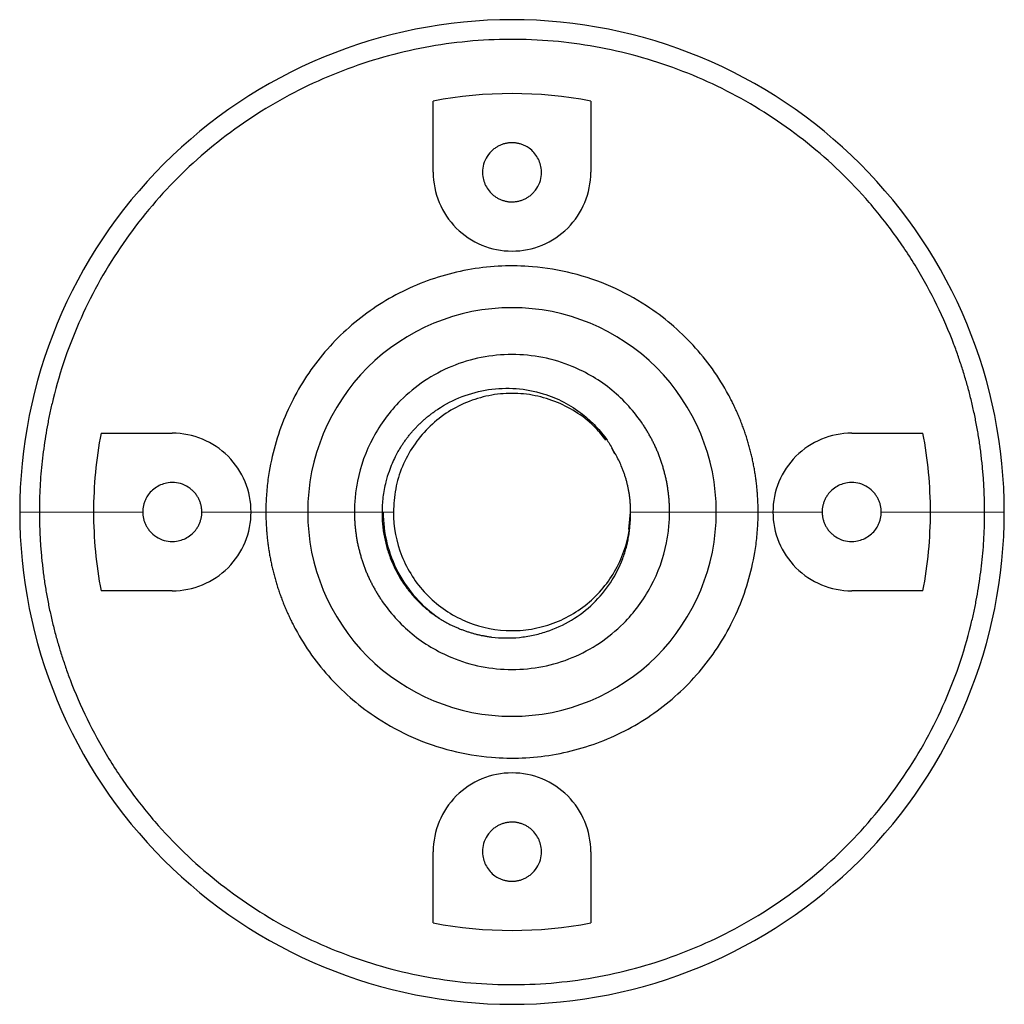
# Paper-space layout '_Bottom' of a CAD drawing. Units: millimetres. Extents: x -50 to 50, y -50 to 50.
import ezdxf

# ---------------------------------------------------------------- set-up
doc = ezdxf.new("R2010")
doc.units = ezdxf.units.MM

psp = doc.layouts.new('_Bottom')

# ---------------------------------------------------------------- linework, layer by layer
at = {"color": 7, "linetype": 'Continuous', "lineweight": 25}
for p, q in [((-8, 34.5), (-8, 41.74)), ((8, 41.74), (8, 34.5)), ((-41.74, 8), (-34.5, 8)), ((34.5, 8), (41.74, 8)), ((10.44, 5.91), (10.14, 6.48)), ((11.87, -1.78), (12.05, 0)), ((-34.5, -8), (-41.74, -8)), ((41.74, -8), (34.5, -8)), ((-8, -41.74), (-8, -34.5)), ((8, -34.5), (8, -41.74))]:
    psp.add_line(p, q, dxfattribs=at)
at = {"color": 142, "linetype": 'Continuous', "lineweight": 18, "true_color": 0x0080c0}
for p, q in [((-50, 0), (-37.5, 0)), ((-31.5, 0), (-13.2, 0)), ((-13.09, 0), (-12.05, 0)), ((12.05, 0), (31.5, 0)), ((37.5, 0), (50, 0))]:
    psp.add_line(p, q, dxfattribs=at)
at = {"color": 7, "linetype": 'Continuous', "lineweight": 25}
for points, knots in [([(50, 0), (50, 13.26), (44.73, 25.98), (25.98, 44.73), (13.26, 50), (-13.26, 50), (-25.98, 44.73), (-44.73, 25.98), (-50, 13.26), (-50, 0)], [0, 0, 0, 0, 0.25, 0.25, 0.5, 0.5, 0.75, 0.75, 1, 1, 1, 1]), ([(48, 0), (48, 0.22), (48, 0.67), (47.98, 1.34), (47.96, 2.01), (47.93, 2.68), (47.89, 3.34), (47.83, 4.01), (47.77, 4.68), (47.7, 5.34), (47.62, 6.01), (47.54, 6.67), (47.44, 7.33), (47.33, 7.99), (47.22, 8.65), (47.09, 9.31), (46.96, 9.97), (46.81, 10.62), (46.66, 11.27), (46.5, 11.92), (46.33, 12.57), (46.15, 13.21), (45.96, 13.85), (45.76, 14.49), (45.55, 15.13), (45.34, 15.76), (45.12, 16.39), (44.46, 18.17), (43.22, 21.04), (41.13, 24.87), (38.71, 28.49), (35.07, 33), (29.76, 37.99), (22.43, 42.74), (14.36, 46.08), (5.82, 47.91), (-2.91, 48.18), (-11.55, 46.86), (-19.81, 44.01), (-27.42, 39.72), (-34.13, 34.13), (-38.79, 28.53), (-41.87, 23.61), (-43.83, 19.73), (-45.44, 15.68), (-46.38, 12.48), (-46.9, 10.23), (-47.16, 8.97), (-47.38, 7.7), (-47.57, 6.43), (-47.73, 5.15), (-47.85, 3.86), (-47.94, 2.58), (-47.99, 1.29), (-48, 0.43), (-48, 0)], [0, 0, 0, 0, 0.004442, 0.008884, 0.013325, 0.017767, 0.022209, 0.02665, 0.031092, 0.035534, 0.039975, 0.044417, 0.048859, 0.053301, 0.057742, 0.062184, 0.066626, 0.071067, 0.075509, 0.079951, 0.084392, 0.088834, 0.093276, 0.097718, 0.102159, 0.106601, 0.111043, 0.115484, 0.144346, 0.173207, 0.202069, 0.23093, 0.288594, 0.346257, 0.403921, 0.461585, 0.519248, 0.576912, 0.634575, 0.692239, 0.749903, 0.807566, 0.836428, 0.865289, 0.894151, 0.923012, 0.931566, 0.94012, 0.948675, 0.957229, 0.965783, 0.974337, 0.982891, 0.991446, 1, 1, 1, 1]), ([(0, 37.5), (-0.06, 37.5), (-0.17, 37.5), (-0.34, 37.48), (-0.51, 37.46), (-0.68, 37.42), (-0.85, 37.38), (-1.01, 37.33), (-1.17, 37.26), (-1.32, 37.19), (-1.48, 37.11), (-1.62, 37.03), (-1.76, 36.93), (-1.9, 36.82), (-2.03, 36.71), (-2.15, 36.59), (-2.42, 36.3), (-2.77, 35.76), (-3.01, 34.93), (-3.01, 33.93), (-2.6, 32.83), (-1.9, 32.12), (-1.33, 31.8), (-1.01, 31.67), (-0.68, 31.57), (-0.34, 31.51), (-0.11, 31.5), (0, 31.5)], [0, 0, 0, 0, 0.018249, 0.036488, 0.054723, 0.072957, 0.091193, 0.109429, 0.127666, 0.145902, 0.164137, 0.182371, 0.200606, 0.218842, 0.237079, 0.255317, 0.273554, 0.364439, 0.455324, 0.546209, 0.681956, 0.817704, 0.854158, 0.890617, 0.927074, 0.963528, 1, 1, 1, 1]), ([(0, 31.5), (0.06, 31.5), (0.17, 31.5), (0.34, 31.52), (0.51, 31.54), (0.68, 31.58), (0.85, 31.62), (1.01, 31.67), (1.17, 31.74), (1.32, 31.81), (1.48, 31.89), (1.62, 31.97), (1.76, 32.07), (1.9, 32.18), (2.03, 32.29), (2.15, 32.41), (2.42, 32.7), (2.77, 33.24), (3.01, 34.07), (3.01, 35.07), (2.6, 36.17), (1.9, 36.88), (1.33, 37.2), (1.01, 37.33), (0.68, 37.43), (0.34, 37.49), (0.11, 37.5), (0, 37.5)], [0, 0, 0, 0, 0.018249, 0.036488, 0.054723, 0.072957, 0.091193, 0.109429, 0.127666, 0.145902, 0.164137, 0.182371, 0.200606, 0.218842, 0.237079, 0.255317, 0.273554, 0.364439, 0.455324, 0.546209, 0.681956, 0.817704, 0.854158, 0.890617, 0.927074, 0.963528, 1, 1, 1, 1]), ([(-8, 34.5), (-8, 32.38), (-7.16, 30.34), (-4.16, 27.34), (-2.12, 26.5), (2.12, 26.5), (4.16, 27.34), (7.16, 30.34), (8, 32.38), (8, 34.5)], [0, 0, 0, 0, 0.25, 0.25, 0.5, 0.5, 0.75, 0.75, 1, 1, 1, 1]), ([(25, 0), (25, 0.17), (25, 0.52), (24.98, 1.03), (24.95, 1.55), (24.92, 2.06), (24.87, 2.58), (24.81, 3.09), (24.74, 3.6), (24.66, 4.12), (24.57, 4.62), (24.47, 5.13), (24.36, 5.64), (24.24, 6.14), (24.1, 6.64), (23.96, 7.13), (23.81, 7.63), (23.65, 8.12), (23.47, 8.61), (23.29, 9.09), (23.1, 9.57), (22.9, 10.04), (22.68, 10.51), (22.46, 10.98), (22.23, 11.44), (21.59, 12.66), (20.4, 14.56), (18.44, 16.98), (16.2, 19.13), (13.43, 21.19), (10.09, 23), (6.16, 24.35), (1.4, 25.14), (-4.16, 24.91), (-10.15, 23.13), (-15.51, 19.93), (-19.2, 16.25), (-21.53, 12.83), (-22.95, 10.07), (-24.02, 7.15), (-24.55, 4.86), (-24.79, 3.3), (-24.88, 2.48), (-24.95, 1.65), (-24.99, 0.83), (-25, 0.28), (-25, 0)], [0, 0, 0, 0, 0.006587, 0.013174, 0.019761, 0.026348, 0.032934, 0.039521, 0.046108, 0.052694, 0.059281, 0.065868, 0.072454, 0.079041, 0.085628, 0.092214, 0.098801, 0.105388, 0.111974, 0.118561, 0.125148, 0.131734, 0.138321, 0.144908, 0.151495, 0.158081, 0.197577, 0.237073, 0.276568, 0.316064, 0.368698, 0.421333, 0.473967, 0.552807, 0.631646, 0.710486, 0.789325, 0.82882, 0.868316, 0.907811, 0.947307, 0.957846, 0.968384, 0.978922, 0.989461, 1, 1, 1, 1]), ([(20.75, 0), (20.75, 5.5), (18.56, 10.78), (10.78, 18.56), (5.5, 20.75), (-5.5, 20.75), (-10.78, 18.56), (-18.56, 10.78), (-20.75, 5.5), (-20.75, 0)], [0, 0, 0, 0, 0.25, 0.25, 0.5, 0.5, 0.75, 0.75, 1, 1, 1, 1]), ([(16, 0), (16, 0.14), (16, 0.41), (15.98, 0.82), (15.96, 1.23), (15.92, 1.64), (15.87, 2.04), (15.81, 2.45), (15.75, 2.85), (15.67, 3.26), (15.58, 3.66), (15.48, 4.05), (15.37, 4.45), (15.25, 4.84), (15.12, 5.23), (14.98, 5.62), (14.84, 6), (14.68, 6.38), (14.51, 6.75), (14.33, 7.12), (14.14, 7.48), (13.95, 7.84), (13.74, 8.2), (13.53, 8.55), (12.95, 9.43), (11.9, 10.78), (10.19, 12.41), (8.26, 13.77), (5.91, 14.95), (3.14, 15.79), (0, 16.1), (-3.14, 15.79), (-6.16, 14.88), (-8.95, 13.39), (-11.79, 11.06), (-14.32, 7.65), (-15.48, 4.41), (-15.83, 2.35), (-15.93, 1.57), (-15.99, 0.79), (-16, 0.26), (-16, 0)], [0, 0, 0, 0, 0.008165, 0.01633, 0.024494, 0.032658, 0.040821, 0.048985, 0.057149, 0.065312, 0.073476, 0.08164, 0.089804, 0.097968, 0.106132, 0.114295, 0.122459, 0.130623, 0.138786, 0.14695, 0.155114, 0.163278, 0.171442, 0.179606, 0.18777, 0.234671, 0.281571, 0.328472, 0.375373, 0.437864, 0.500355, 0.562846, 0.625336, 0.687827, 0.750318, 0.843866, 0.937414, 0.953059, 0.968705, 0.984352, 1, 1, 1, 1]), ([(9.54, 7.28), (9.21, 7.71), (8.4, 8.76), (6.73, 10.08), (4.64, 11.2), (2.36, 11.89), (0, 12.13), (-2.37, 11.89), (-4.64, 11.2), (-6.74, 10.09), (-8.57, 8.57), (-10.08, 6.74), (-11.2, 4.64), (-11.91, 2.37), (-12, 0.79), (-12.05, 0)], [0, 0, 0, 0, 0.05349, 0.13237, 0.211222, 0.29012, 0.368989, 0.44785, 0.52675, 0.605607, 0.68448, 0.763377, 0.842226, 0.921111, 1, 1, 1, 1]), ([(-11.34, 6.52), (-11.28, 6.63), (-11.15, 6.83), (-10.94, 7.13), (-10.72, 7.43), (-10.5, 7.72), (-10.27, 8), (-10.03, 8.28), (-9.78, 8.55), (-9.52, 8.81), (-9.26, 9.07), (-8.99, 9.32), (-8.71, 9.56), (-8.43, 9.79), (-8.14, 10.01), (-7.84, 10.23), (-6.88, 10.89), (-5.11, 11.81), (-2.39, 12.53), (0.43, 12.64), (3.02, 12.15), (5.29, 11.23), (7.07, 10.08), (8.53, 8.75), (9.43, 7.64), (9.99, 6.79), (10.19, 6.44), (10.29, 6.26)], [0, 0, 0, 0, 0.014072, 0.028144, 0.042215, 0.056285, 0.070355, 0.084424, 0.098494, 0.112565, 0.126636, 0.140709, 0.154782, 0.168855, 0.182929, 0.197003, 0.211077, 0.317836, 0.424614, 0.532402, 0.640198, 0.726432, 0.812658, 0.88295, 0.953226, 0.976612, 1, 1, 1, 1]), ([(-26.5, 0), (-26.5, 2.12), (-27.34, 4.16), (-30.34, 7.16), (-32.38, 8), (-34.5, 8)], [0, 0, 0, 0, 0.5, 0.5, 1, 1, 1, 1]), ([(34.5, 8), (32.38, 8), (30.34, 7.16), (27.34, 4.16), (26.5, 2.12), (26.5, 0)], [0, 0, 0, 0, 0.5, 0.5, 1, 1, 1, 1]), ([(-11.35, 6.52), (-11.39, 6.46), (-11.47, 6.33), (-11.64, 6.02), (-11.89, 5.56), (-12.2, 4.89), (-12.53, 4.05), (-12.8, 3.16), (-12.99, 2.28), (-13.1, 1.6), (-13.16, 1.01), (-13.19, 0.5), (-13.2, 0.17), (-13.2, 0)], [0, 0, 0, 0, 0.0333285, 0.066657, 0.1550647, 0.2629879, 0.3876993, 0.5512237, 0.6656028, 0.7799848, 0.8533221, 0.9266605, 1, 1, 1, 1]), ([(12.05, 0), (12.05, 0.12), (12.05, 0.36), (12.03, 0.71), (12, 1.07), (11.97, 1.42), (11.92, 1.78), (11.86, 2.13), (11.79, 2.48), (11.71, 2.83), (11.63, 3.18), (11.53, 3.52), (11.42, 3.86), (11.3, 4.19), (11.13, 4.62), (10.91, 5.12), (10.62, 5.7), (10.4, 6.08), (10.29, 6.26)], [0, 0, 0, 0, 0.054199, 0.108398, 0.162597, 0.216796, 0.270995, 0.325194, 0.379391, 0.433589, 0.487787, 0.541985, 0.596184, 0.650384, 0.704583, 0.803054, 0.901525, 1, 1, 1, 1]), ([(-31.5, 0), (-31.5, 0.06), (-31.5, 0.17), (-31.52, 0.34), (-31.54, 0.51), (-31.58, 0.68), (-31.62, 0.85), (-31.67, 1.01), (-31.74, 1.17), (-31.81, 1.32), (-31.89, 1.48), (-31.97, 1.62), (-32.07, 1.76), (-32.18, 1.9), (-32.29, 2.03), (-32.41, 2.15), (-32.7, 2.42), (-33.24, 2.77), (-34.07, 3.01), (-35.07, 3.01), (-36.17, 2.6), (-36.88, 1.9), (-37.2, 1.33), (-37.33, 1.01), (-37.43, 0.68), (-37.49, 0.34), (-37.5, 0.11), (-37.5, 0)], [0, 0, 0, 0, 0.018249, 0.036488, 0.054723, 0.072957, 0.091193, 0.109429, 0.127666, 0.145902, 0.164137, 0.182371, 0.200606, 0.218842, 0.237079, 0.255317, 0.273554, 0.364439, 0.455324, 0.546209, 0.681956, 0.817704, 0.854158, 0.890617, 0.927074, 0.963528, 1, 1, 1, 1]), ([(37.5, 0), (37.5, 0.06), (37.5, 0.17), (37.48, 0.34), (37.46, 0.51), (37.42, 0.68), (37.38, 0.85), (37.33, 1.01), (37.26, 1.17), (37.19, 1.32), (37.11, 1.48), (37.03, 1.62), (36.93, 1.76), (36.82, 1.9), (36.71, 2.03), (36.59, 2.15), (36.3, 2.42), (35.76, 2.77), (34.93, 3.01), (33.93, 3.01), (32.83, 2.6), (32.12, 1.9), (31.8, 1.33), (31.67, 1.01), (31.57, 0.68), (31.51, 0.34), (31.5, 0.11), (31.5, 0)], [0, 0, 0, 0, 0.018249, 0.036488, 0.054723, 0.072957, 0.091193, 0.109429, 0.127666, 0.145902, 0.164137, 0.182371, 0.200606, 0.218842, 0.237079, 0.255317, 0.273554, 0.364439, 0.455324, 0.546209, 0.681956, 0.817704, 0.854158, 0.890617, 0.927074, 0.963528, 1, 1, 1, 1]), ([(-50, 0), (-50, -13.26), (-44.73, -25.98), (-25.98, -44.73), (-13.26, -50), (13.26, -50), (25.98, -44.73), (44.73, -25.98), (50, -13.26), (50, 0)], [0, 0, 0, 0, 0.25, 0.25, 0.5, 0.5, 0.75, 0.75, 1, 1, 1, 1]), ([(-48, 0), (-48, -0.22), (-48, -0.67), (-47.98, -1.34), (-47.96, -2.01), (-47.93, -2.68), (-47.89, -3.34), (-47.83, -4.01), (-47.77, -4.68), (-47.7, -5.34), (-47.62, -6.01), (-47.54, -6.67), (-47.44, -7.33), (-47.33, -7.99), (-47.22, -8.65), (-47.09, -9.31), (-46.96, -9.97), (-46.81, -10.62), (-46.66, -11.27), (-46.5, -11.92), (-46.33, -12.57), (-46.15, -13.21), (-45.96, -13.85), (-45.76, -14.49), (-45.55, -15.13), (-45.34, -15.76), (-45.12, -16.39), (-44.46, -18.17), (-43.22, -21.04), (-41.13, -24.87), (-38.71, -28.49), (-35.07, -33), (-29.76, -37.99), (-22.43, -42.74), (-14.36, -46.08), (-5.82, -47.91), (2.91, -48.18), (11.55, -46.86), (19.81, -44.01), (27.42, -39.72), (34.13, -34.13), (38.79, -28.53), (41.87, -23.61), (43.83, -19.73), (45.44, -15.68), (46.38, -12.48), (46.9, -10.23), (47.16, -8.97), (47.38, -7.7), (47.57, -6.43), (47.73, -5.15), (47.85, -3.86), (47.94, -2.58), (47.99, -1.29), (48, -0.43), (48, 0)], [0, 0, 0, 0, 0.004442, 0.008884, 0.013325, 0.017767, 0.022209, 0.02665, 0.031092, 0.035534, 0.039975, 0.044417, 0.048859, 0.053301, 0.057742, 0.062184, 0.066626, 0.071067, 0.075509, 0.079951, 0.084392, 0.088834, 0.093276, 0.097718, 0.102159, 0.106601, 0.111043, 0.115484, 0.144346, 0.173207, 0.202069, 0.23093, 0.288594, 0.346257, 0.403921, 0.461585, 0.519248, 0.576912, 0.634575, 0.692239, 0.749903, 0.807566, 0.836428, 0.865289, 0.894151, 0.923012, 0.931566, 0.94012, 0.948675, 0.957229, 0.965783, 0.974337, 0.982891, 0.991446, 1, 1, 1, 1]), ([(-37.5, 0), (-37.5, -0.06), (-37.5, -0.17), (-37.48, -0.34), (-37.46, -0.51), (-37.42, -0.68), (-37.38, -0.85), (-37.33, -1.01), (-37.26, -1.17), (-37.19, -1.32), (-37.11, -1.48), (-37.03, -1.62), (-36.93, -1.76), (-36.82, -1.9), (-36.71, -2.03), (-36.59, -2.15), (-36.3, -2.42), (-35.76, -2.77), (-34.93, -3.01), (-33.93, -3.01), (-32.83, -2.6), (-32.12, -1.9), (-31.8, -1.33), (-31.67, -1.01), (-31.57, -0.68), (-31.51, -0.34), (-31.5, -0.11), (-31.5, 0)], [0, 0, 0, 0, 0.018249, 0.036488, 0.054723, 0.072957, 0.091193, 0.109429, 0.127666, 0.145902, 0.164137, 0.182371, 0.200606, 0.218842, 0.237079, 0.255317, 0.273554, 0.364439, 0.455324, 0.546209, 0.681956, 0.817704, 0.854158, 0.890617, 0.927074, 0.963528, 1, 1, 1, 1]), ([(-25, 0), (-25, -0.17), (-25, -0.52), (-24.98, -1.03), (-24.95, -1.55), (-24.92, -2.06), (-24.87, -2.58), (-24.81, -3.09), (-24.74, -3.6), (-24.66, -4.12), (-24.57, -4.62), (-24.47, -5.13), (-24.36, -5.64), (-24.24, -6.14), (-24.1, -6.64), (-23.96, -7.13), (-23.81, -7.63), (-23.65, -8.12), (-23.47, -8.61), (-23.29, -9.09), (-23.1, -9.57), (-22.9, -10.04), (-22.68, -10.51), (-22.46, -10.98), (-22.23, -11.44), (-21.59, -12.66), (-20.4, -14.56), (-18.44, -16.98), (-16.2, -19.13), (-13.43, -21.19), (-10.09, -23), (-6.16, -24.35), (-1.4, -25.14), (4.16, -24.91), (10.15, -23.13), (15.51, -19.93), (19.2, -16.25), (21.53, -12.83), (22.95, -10.07), (24.02, -7.15), (24.55, -4.86), (24.79, -3.3), (24.88, -2.48), (24.95, -1.65), (24.99, -0.83), (25, -0.28), (25, 0)], [0, 0, 0, 0, 0.006587, 0.013174, 0.019761, 0.026348, 0.032934, 0.039521, 0.046108, 0.052694, 0.059281, 0.065868, 0.072454, 0.079041, 0.085628, 0.092214, 0.098801, 0.105388, 0.111974, 0.118561, 0.125148, 0.131734, 0.138321, 0.144908, 0.151495, 0.158081, 0.197577, 0.237073, 0.276568, 0.316064, 0.368698, 0.421333, 0.473967, 0.552807, 0.631646, 0.710486, 0.789325, 0.82882, 0.868316, 0.907811, 0.947307, 0.957846, 0.968384, 0.978922, 0.989461, 1, 1, 1, 1]), ([(-20.75, 0), (-20.75, -5.5), (-18.56, -10.78), (-10.78, -18.56), (-5.5, -20.75), (5.5, -20.75), (10.78, -18.56), (18.56, -10.78), (20.75, -5.5), (20.75, 0)], [0, 0, 0, 0, 0.25, 0.25, 0.5, 0.5, 0.75, 0.75, 1, 1, 1, 1]), ([(-16, 0), (-16, -0.14), (-16, -0.41), (-15.98, -0.82), (-15.96, -1.23), (-15.92, -1.64), (-15.87, -2.04), (-15.81, -2.45), (-15.75, -2.85), (-15.67, -3.26), (-15.58, -3.66), (-15.48, -4.05), (-15.37, -4.45), (-15.25, -4.84), (-15.12, -5.23), (-14.98, -5.62), (-14.84, -6), (-14.68, -6.38), (-14.51, -6.75), (-14.33, -7.12), (-14.14, -7.48), (-13.95, -7.84), (-13.74, -8.2), (-13.53, -8.55), (-12.95, -9.43), (-11.9, -10.78), (-10.19, -12.41), (-8.26, -13.77), (-5.91, -14.95), (-3.14, -15.79), (0, -16.1), (3.14, -15.79), (6.16, -14.88), (8.95, -13.39), (11.79, -11.06), (14.32, -7.65), (15.48, -4.41), (15.83, -2.35), (15.93, -1.57), (15.99, -0.79), (16, -0.26), (16, 0)], [0, 0, 0, 0, 0.008165, 0.01633, 0.024494, 0.032658, 0.040821, 0.048985, 0.057149, 0.065312, 0.073476, 0.08164, 0.089804, 0.097968, 0.106132, 0.114295, 0.122459, 0.130623, 0.138786, 0.14695, 0.155114, 0.163278, 0.171442, 0.179606, 0.18777, 0.234671, 0.281571, 0.328472, 0.375373, 0.437864, 0.500355, 0.562846, 0.625336, 0.687827, 0.750318, 0.843866, 0.937414, 0.953059, 0.968705, 0.984352, 1, 1, 1, 1]), ([(-13.2, 0), (-13.2, -0.11), (-13.2, -0.32), (-13.19, -0.65), (-13.17, -0.97), (-13.15, -1.29), (-13.11, -1.61), (-13.07, -1.93), (-12.97, -2.55), (-12.77, -3.47), (-12.41, -4.58), (-11.98, -5.58), (-11.44, -6.62), (-10.76, -7.65), (-9.99, -8.6), (-9.31, -9.3), (-8.73, -9.82), (-8.26, -10.2), (-7.89, -10.47), (-7.62, -10.65), (-7.46, -10.75), (-7.41, -10.79)], [0, 0, 0, 0, 0.025275, 0.05055, 0.075825, 0.1011, 0.126375, 0.151651, 0.176926, 0.274153, 0.371378, 0.450394, 0.529407, 0.647722, 0.739639, 0.816253, 0.876993, 0.922692, 0.957143, 0.984252, 1, 1, 1, 1]), ([(-13.09, 0), (-13.08, -1.06), (-12.96, -2.11), (-12.45, -4.17), (-12.07, -5.16), (-11.09, -7.03), (-10.48, -7.91), (-9.08, -9.49), (-8.28, -10.19), (-7.41, -10.79)], [0, 0, 0, 0, 0.25, 0.25, 0.5, 0.5, 0.75, 0.75, 1, 1, 1, 1]), ([(11.99, -1.19), (12, -1.1), (12.02, -0.9), (12.04, -0.6), (12.05, -0.3), (12.05, -0.1), (12.05, 0)], [0, 0, 0, 0, 0.250011, 0.500011, 0.750006, 1, 1, 1, 1]), ([(26.5, 0), (26.5, -2.12), (27.34, -4.16), (30.34, -7.16), (32.38, -8), (34.5, -8)], [0, 0, 0, 0, 0.5, 0.5, 1, 1, 1, 1]), ([(31.5, 0), (31.5, -0.06), (31.5, -0.17), (31.52, -0.34), (31.54, -0.51), (31.58, -0.68), (31.62, -0.85), (31.67, -1.01), (31.74, -1.17), (31.81, -1.32), (31.89, -1.48), (31.97, -1.62), (32.07, -1.76), (32.18, -1.9), (32.29, -2.03), (32.41, -2.15), (32.7, -2.42), (33.24, -2.77), (34.07, -3.01), (35.07, -3.01), (36.17, -2.6), (36.88, -1.9), (37.2, -1.33), (37.33, -1.01), (37.43, -0.68), (37.49, -0.34), (37.5, -0.11), (37.5, 0)], [0, 0, 0, 0, 0.018249, 0.036488, 0.054723, 0.072957, 0.091193, 0.109429, 0.127666, 0.145902, 0.164137, 0.182371, 0.200606, 0.218842, 0.237079, 0.255317, 0.273554, 0.364439, 0.455324, 0.546209, 0.681956, 0.817704, 0.854158, 0.890617, 0.927074, 0.963528, 1, 1, 1, 1]), ([(-34.5, -8), (-32.38, -8), (-30.34, -7.16), (-27.34, -4.16), (-26.5, -2.12), (-26.5, 0)], [0, 0, 0, 0, 0.5, 0.5, 1, 1, 1, 1]), ([(-12.05, 0), (-12.05, -1.53), (-11.75, -3.05), (-10.9, -5.18), (-10.55, -5.86), (-9.73, -7.15), (-9.26, -7.75), (-7.67, -9.41), (-6.41, -10.32), (-3.63, -11.59), (-2.12, -11.96), (0.17, -12.07), (0.93, -12.04), (2.44, -11.82), (3.19, -11.64), (5.36, -10.9), (6.71, -10.13), (9.02, -8.13), (9.98, -6.91), (11.04, -4.88), (11.33, -4.17), (11.77, -2.71), (11.91, -1.96), (11.99, -1.2)], [0, 0, 0, 0, 0.125, 0.125, 0.1875, 0.1875, 0.25, 0.25, 0.375, 0.375, 0.5, 0.5, 0.5625, 0.5625, 0.625, 0.625, 0.75, 0.75, 0.875, 0.875, 0.9375, 0.9375, 1, 1, 1, 1]), ([(-7.41, -10.79), (-7.31, -10.85), (-7.1, -10.98), (-6.79, -11.16), (-6.48, -11.33), (-6.16, -11.49), (-5.84, -11.64), (-5.51, -11.78), (-5.18, -11.92), (-4.84, -12.04), (-4.5, -12.16), (-4.16, -12.26), (-3.82, -12.36), (-3.47, -12.45), (-3.12, -12.53), (-2.77, -12.59), (-2.42, -12.65), (-1.72, -12.75), (-0.66, -12.82), (0.75, -12.76), (2.15, -12.54), (3.96, -12.05), (6.09, -11.07), (8.31, -9.37), (10.09, -7.24), (11.02, -5.41), (11.45, -4.16), (11.62, -3.58), (11.76, -2.99), (11.87, -2.4), (11.95, -1.8), (11.98, -1.4), (11.99, -1.19)], [0, 0, 0, 0, 0.0137203, 0.0274405, 0.0411608, 0.0548811, 0.0686015, 0.0823218, 0.0960421, 0.1097623, 0.1234824, 0.1372024, 0.1509224, 0.1646426, 0.1783629, 0.1920833, 0.2058036, 0.2195238, 0.2737029, 0.327882, 0.382061, 0.4362395, 0.5431082, 0.6499728, 0.755381, 0.8607854, 0.8839878, 0.9071903, 0.9303924, 0.9535942, 0.9767961, 1, 1, 1, 1]), ([(8, -34.5), (8, -32.38), (7.16, -30.34), (4.16, -27.34), (2.12, -26.5), (-2.12, -26.5), (-4.16, -27.34), (-7.16, -30.34), (-8, -32.38), (-8, -34.5)], [0, 0, 0, 0, 0.25, 0.25, 0.5, 0.5, 0.75, 0.75, 1, 1, 1, 1]), ([(0, -31.5), (-0.06, -31.5), (-0.17, -31.5), (-0.34, -31.52), (-0.51, -31.54), (-0.68, -31.58), (-0.85, -31.62), (-1.01, -31.67), (-1.17, -31.74), (-1.32, -31.81), (-1.48, -31.89), (-1.62, -31.97), (-1.76, -32.07), (-1.9, -32.18), (-2.03, -32.29), (-2.15, -32.41), (-2.42, -32.7), (-2.77, -33.24), (-3.01, -34.07), (-3.01, -35.07), (-2.6, -36.17), (-1.9, -36.88), (-1.33, -37.2), (-1.01, -37.33), (-0.68, -37.43), (-0.34, -37.49), (-0.11, -37.5), (0, -37.5)], [0, 0, 0, 0, 0.018249, 0.036488, 0.054723, 0.072957, 0.091193, 0.109429, 0.127666, 0.145902, 0.164137, 0.182371, 0.200606, 0.218842, 0.237079, 0.255317, 0.273554, 0.364439, 0.455324, 0.546209, 0.681956, 0.817704, 0.854158, 0.890617, 0.927074, 0.963528, 1, 1, 1, 1]), ([(0, -37.5), (0.06, -37.5), (0.17, -37.5), (0.34, -37.48), (0.51, -37.46), (0.68, -37.42), (0.85, -37.38), (1.01, -37.33), (1.17, -37.26), (1.32, -37.19), (1.48, -37.11), (1.62, -37.03), (1.76, -36.93), (1.9, -36.82), (2.03, -36.71), (2.15, -36.59), (2.42, -36.3), (2.77, -35.76), (3.01, -34.93), (3.01, -33.93), (2.6, -32.83), (1.9, -32.12), (1.33, -31.8), (1.01, -31.67), (0.68, -31.57), (0.34, -31.51), (0.11, -31.5), (0, -31.5)], [0, 0, 0, 0, 0.018249, 0.036488, 0.054723, 0.072957, 0.091193, 0.109429, 0.127666, 0.145902, 0.164137, 0.182371, 0.200606, 0.218842, 0.237079, 0.255317, 0.273554, 0.364439, 0.455324, 0.546209, 0.681956, 0.817704, 0.854158, 0.890617, 0.927074, 0.963528, 1, 1, 1, 1])]:
    psp.add_open_spline(points, degree=3, knots=knots, dxfattribs=at)
for points in [[(8, 41.74), (2.71, 42.75), (-2.71, 42.75), (-8, 41.74)], [(-41.74, 8), (-42.25, 5.36), (-42.5, 2.68), (-42.5, 0)], [(42.5, 0), (42.5, 2.68), (42.25, 5.36), (41.74, 8)], [(41.74, -8), (42.25, -5.36), (42.5, -2.68), (42.5, 0)], [(-42.5, 0), (-42.5, -2.68), (-42.25, -5.36), (-41.74, -8)], [(-8, -41.74), (-2.71, -42.75), (2.71, -42.75), (8, -41.74)]]:
    psp.add_open_spline(points, degree=3, dxfattribs=at)
at = {"color": 142, "linetype": 'Continuous', "lineweight": 18, "true_color": 0x0080c0}
for points, knots in [([(-13.2, 0), (-13.21, 0), (-13.21, 0), (-13.21, 0), (-13.21, 0)], [0, 0, 0, 0, 0.906521, 1, 1, 1, 1]), ([(-13.2, 0), (-13.21, 0), (-13.21, 0), (-13.21, 0), (-13.21, 0)], [0, 0, 0, 0, 0.906521, 1, 1, 1, 1]), ([(-13.17, 0), (-13.17, 0), (-13.15, 0), (-13.12, 0), (-13.09, 0), (-13.09, 0)], [0, 0, 0, 0, 0.144011, 0.877218, 1, 1, 1, 1])]:
    psp.add_open_spline(points, degree=3, knots=knots, dxfattribs=at)

doc.saveas('drawing.dxf')
